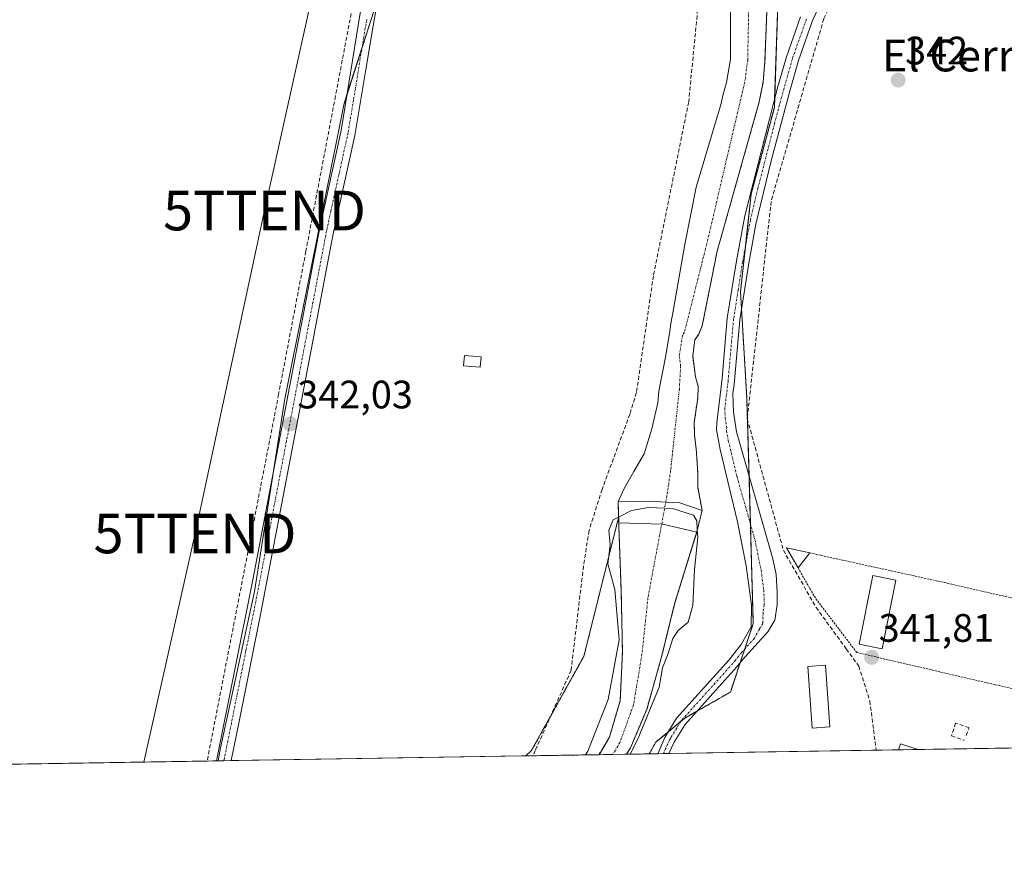
# Model space of a CAD drawing. Units: metres. Extents: x 611364 to 614842, y 4696935 to 4699304.
# Drawn here: x 612882 to 613131, y 4696935 to 4697147 of the extents above; entities that cross this region are included whole.
import ezdxf
from ezdxf.enums import TextEntityAlignment as Align

# ---------------------------------------------------------------- set-up
doc = ezdxf.new("R2010")
doc.units = ezdxf.units.M
doc.header["$MEASUREMENT"] = 0
for name, pattern in [('TRAZO_Y_PUNTO', [1, 0.5, -0.25, 0, -0.25]), ('TRAZOS', [0.75, 0.5, -0.25]), ('TRAZOSX2', [1.5, 1, -0.5])]:
    doc.linetypes.add(name, pattern=pattern)
doc.layers.get('0').update_dxf_attribs({"lineweight": 5})
for name, color, linetype, lineweight in [('Alambrada', 19, 'TRAZOS', 0), ('Arbolado forestal', 92, 'TRAZOS', 0), ('Arbolado forestal CxS', 92, 'Continuous', 0), ('Camino', 19, 'Continuous', 0), ('Camino Cxs', 19, 'Continuous', 0), ('Camino eje', 39, 'TRAZO_Y_PUNTO', 13), ('Carátula', 7, 'Continuous', 5), ('Comarca CxS', 133, 'Continuous', 0), ('Comunidad Autónoma CxS', 142, 'Continuous', 0), ('Corriente artificial lineal', 5, 'TRAZOSX2', 13), ('Corriente natural Cxs', 5, 'Continuous', 13), ('Corriente natural eje', 5, 'TRAZO_Y_PUNTO', 0), ('Corriente natural superficial', 5, 'Continuous', 13), ('Cultivos herbáceos CxS', 92, 'Continuous', 0), ('Curva de nivel normal', 36, 'Continuous', 0), ('Edificación', 1, 'Continuous', 13), ('Edificación Cxs', 1, 'Continuous', 13), ('Edificación ligera', 1, 'Continuous', 0), ('Edificación ligera Cxs', 1, 'Continuous', 0), ('Estanque', 2, 'Continuous', 0), ('Estanque Cxs', 2, 'Continuous', 0), ('Huerta', 92, 'Continuous', 0), ('Huerta CxS', 92, 'Continuous', 0), ('Municipio CxS', 142, 'Continuous', 0), ('Muro lineal', 1, 'TRAZOSX2', 13), ('Presa', 1, 'Continuous', 13), ('Presa Cxs', 1, 'Continuous', 13), ('Provincia CxS', 1, 'Continuous', 0), ('Punto de cota en terreno', 7, 'Continuous', 0), ('Rótulo de punto de cota en terreno', 19, 'Continuous', 0), ('Suelo desnudo', 252, 'Continuous', 0), ('Suelo desnudo CxS', 43, 'Continuous', 0), ('Tendido', 6, 'Continuous', 0), ('Texto cartográfico', 19, 'Continuous', 0), ('Torre de tendido puntual', 7, 'Continuous', 0)]:
    doc.layers.add(name, color=color, linetype=linetype, lineweight=lineweight)
doc.styles.add('Arial', font='txt', dxfattribs={"height": 0.2})

# ---------------------------------------------------------------- blocks, each defined once
blk = doc.blocks.new('*U167')
at = {"layer": 'Curva de nivel normal', "color": 36, "linetype": 'Continuous', "lineweight": 0}
blk.add_polyline3d([(613033.32, 4697021.25, 340), (613031.96, 4697020.58, 340), (613030.88, 4697017.92, 340), (613031.17, 4697014.28, 340), (613030.66, 4697009.45, 340), (613032.38, 4697003.01, 340), (613033.47, 4696990.26, 340), (613030.69, 4696975.2, 340), (613025.53, 4696962.16, 340), (613025, 4696961.25, 340)], dxfattribs=at)
blk = doc.blocks.new('5PATER')
at = {"layer": 'Carátula', "linetype": 'Continuous', "lineweight": 5}
h = blk.add_hatch(color=250, dxfattribs=at)
edge = h.paths.add_edge_path()
edge.add_ellipse((0, 0.01), major_axis=(-1.33, -1.34), ratio=0.999422, start_angle=0, end_angle=360)
blk = doc.blocks.new('5TTEND')
blk.add_text('5TTEND', height=10).set_placement((0, 0), align=Align.MIDDLE_CENTER)

msp = doc.modelspace()

# ---------------------------------------------------------------- linework, layer by layer
at = {"layer": 'Alambrada', "color": 19, "linetype": 'TRAZOS', "lineweight": 0}
msp.add_polyline3d([(613078.62, 4697008.42, 344.44), (613083.14, 4697000.64, 345.2), (613093.43, 4696987.09, 345.74), (613150.08, 4696973.94, 346.27), (613155.42, 4696995.64, 344.47), (613116.03, 4697004.64, 343.05), (613104.03, 4697007.28, 341.75), (613081.57, 4697012.22, 344.26)], dxfattribs=at)
at = {"layer": 'Arbolado forestal', "color": 92, "linetype": 'TRAZOS', "lineweight": 0}
for points in [[(613035.37, 4696961.42, 339.13), (613036.33, 4696963.03, 338.59), (613040.42, 4696972.71, 339.64), (613044.19, 4696986, 339.3), (613047.47, 4696999.33, 338.75), (613053.04, 4697017.49, 339.66), (613053.17, 4697017.91, 339.73), (613054.4, 4697022.93, 341.02), (613053.31, 4697028.79, 341.67), (613053.32, 4697032.45, 341.8), (613052.92, 4697038.52, 341.91), (613052.51, 4697041.8, 342.1), (613052.42, 4697045.08, 342.16), (613053.31, 4697051.28, 342.23), (613053.44, 4697054.19, 342.29), (613052.71, 4697056.65, 342.09), (613052.05, 4697061.98, 341.94), (613052.6, 4697065.96, 341.97), (613053.55, 4697067.43, 342.01), (613054.44, 4697069.48, 342.09), (613058.2, 4697088.31, 342.17), (613068.83, 4697126, 342.56), (613069.8, 4697131.02, 342.55), (613070.27, 4697136.24, 342.6), (613071.67, 4697172.53, 342.45)], [(613041.08, 4696961.51, 341.49), (613042.7, 4696964.46, 341.52), (613045.89, 4696967.1, 341.65), (613048.98, 4696969.65, 341.75), (613050.02, 4696970.51, 341.76), (613053.06, 4696972.25, 341.76), (613061.56, 4696977.11, 341.71), (613064.05, 4696984.58, 341.81), (613065.19, 4696988.01, 341.9), (613067.33, 4696994.43, 341.99), (613066.6, 4697019.53, 342.18), (613066.25, 4697031.7, 342.2), (613065.84, 4697045.99, 342.09), (613065.83, 4697046.27, 342.09), (613065.68, 4697051.34, 342.12), (613064.36, 4697073.82, 342.84), (613064.1, 4697078.16, 342.9), (613065.33, 4697089.45, 342.97), (613066.77, 4697102.73, 343.09), (613072.65, 4697124.62, 343.15), (613072.72, 4697126.64, 343.11), (613073.64, 4697153.4, 342.34)], [(613033.32, 4697021.15, 339.76), (613024.57, 4696986.13, 342.89), (613016.19, 4696971.05, 342.34), (613011.31, 4696962.26, 341.76), (613009.92, 4696961.01, 341.74)], [(613033.32, 4697021.15, 339.76), (613033.36, 4697019.84, 339.45), (613033.39, 4697018.81, 339.2), (613034.01, 4697002.46, 339.53), (613034.3, 4696987.28, 339.57), (613033.75, 4696974.95, 338.84), (613031.02, 4696965.72, 338.49), (613028.39, 4696961.31, 339.05)], [(613041.08, 4696961.51, 341.49), (613035.37, 4696961.42, 339.13)], [(613028.39, 4696961.31, 339.05), (613011.72, 4696961.04, 341.83), (613009.92, 4696961.01, 341.74)]]:
    msp.add_polyline3d(points, dxfattribs=at)
at = {"layer": 'Arbolado forestal CxS', "color": 92, "linetype": 'Continuous', "lineweight": 0}
msp.add_polyline3d([(613073.64, 4697153.4, 342.34), (613072.65, 4697124.62, 343.15), (613066.77, 4697102.73, 343.09), (613064.1, 4697078.16, 342.9), (613065.68, 4697051.34, 342.12), (613067.33, 4696994.43, 341.99), (613061.56, 4696977.11, 341.71), (613050.02, 4696970.51, 341.76), (613042.7, 4696964.46, 341.52), (613041.08, 4696961.51, 341.49), (613041.08, 4696961.51, 341.49), (613035.37, 4696961.42, 339.13), (613036.33, 4696963.03, 338.59), (613040.42, 4696972.71, 339.64), (613044.19, 4696986, 339.3), (613047.47, 4696999.33, 338.75), (613053.17, 4697017.91, 339.73), (613054.4, 4697022.93, 341.02), (613053.31, 4697028.79, 341.67), (613053.32, 4697032.45, 341.8), (613052.92, 4697038.52, 341.91), (613052.51, 4697041.8, 342.1), (613052.42, 4697045.08, 342.16), (613053.31, 4697051.28, 342.23), (613053.44, 4697054.19, 342.29), (613052.71, 4697056.65, 342.09), (613052.05, 4697061.98, 341.94), (613052.6, 4697065.96, 341.97), (613053.55, 4697067.43, 342.01), (613054.44, 4697069.48, 342.09), (613058.2, 4697088.31, 342.17), (613068.83, 4697126, 342.56), (613069.8, 4697131.02, 342.55), (613070.27, 4697136.24, 342.6), (613071.67, 4697172.53, 342.45)], dxfattribs=at)
msp.add_polyline3d([(613028.39, 4696961.31, 339.05), (613009.92, 4696961.01, 341.74), (613011.31, 4696962.26, 341.76), (613024.57, 4696986.12, 342.89), (613033.32, 4697021.15, 339.76), (613033.39, 4697018.81, 339.2), (613034.01, 4697002.46, 339.53), (613034.3, 4696987.28, 339.57), (613033.75, 4696974.95, 338.84), (613031.02, 4696965.72, 338.49), (613028.39, 4696961.31, 339.05)], close=True, dxfattribs=at)
at = {"layer": 'Camino', "color": 19, "linetype": 'Continuous', "lineweight": 0}
for points in [[(612931.86, 4696959.75, 341.53), (612941, 4697005.44, 341.79), (612957.85, 4697093.85, 342.25), (612963.32, 4697118.82, 342.35), (612968.13, 4697148.43, 342.59), (612969.81, 4697156.61, 342.53), (612973.62, 4697171.12, 342.59), (612976.87, 4697181.24, 342.88), (612989.19, 4697211.9, 342.93), (613004.39, 4697248.89, 343.06), (613015.47, 4697275.08, 343.3), (613053.97, 4697368.99, 343.43), (613063.84, 4697393.91, 343.64), (613077.06, 4697428.83, 343.74), (613085.67, 4697452.3, 344.25), (613091.78, 4697470.34, 344.32), (613097.32, 4697489.56, 343.99), (613106.8, 4697525.76, 344.1), (613110.92, 4697537.66, 344.35), (613115.65, 4697550.53, 344.46), (613117.59, 4697555.13, 344.43), (613121.3, 4697562.45, 344.52), (613132.12, 4697581.01, 344.55)], [(613062.27, 4697380.14, 343.65), (613050.94, 4697351.84, 343.43), (613045.72, 4697339.26, 343.51), (613031.39, 4697304.68, 343.34), (613021.43, 4697280.08, 343.27), (613018.84, 4697273.69, 343.26), (613017.45, 4697270.42, 343.23), (613010.84, 4697254.84, 343.2), (613009.68, 4697252.11, 343.24), (613007.44, 4697246.64, 343.22), (612997.17, 4697221.52, 343.07), (612982.06, 4697184.57, 342.71), (612979.64, 4697178.2, 342.73), (612977.13, 4697170.13, 342.77), (612972.66, 4697152.59, 342.66), (612971.42, 4697145.2, 342.5), (612969.56, 4697134.15, 342.47), (612966.78, 4697117.54, 342.28), (612961.42, 4697093.12, 342.21), (612959.91, 4697085.22, 342.2), (612956.18, 4697065.67, 342.06), (612943.08, 4696997.11, 341.7), (612937.56, 4696969.68, 341.48), (612935.57, 4696959.81, 341.34)], [(613088.27, 4697159.74, 343.24), (613082.19, 4697146.28, 343.21), (613078.72, 4697136.42, 342.98), (613076.61, 4697129.06, 343.2), (613071.81, 4697111.17, 343.24), (613067.99, 4697095.18, 342.79), (613066.19, 4697085.35, 342.94), (613063.92, 4697071.05, 342.83), (613062.47, 4697054.73, 342.74), (613062.2, 4697052.45, 342.74), (613062.31, 4697047.71, 342.61), (613063.1, 4697042.78, 342.4), (613072.22, 4697010.71, 342.15), (613073.07, 4697006.78, 342.11), (613073.34, 4697002.31, 342.1), (613073.33, 4696999.09, 342.11), (613072.73, 4696995.26, 342.1), (613070.98, 4696992.33, 342.1), (613064.48, 4696985.12, 341.83), (613063.16, 4696983.47, 341.78), (613057.11, 4696976.75, 341.77), (613050.1, 4696968.96, 341.75), (613048.03, 4696965.54, 341.74), (613047.37, 4696964.46, 341.75), (613046.05, 4696961.59, 341.74)], [(613043.24, 4696961.55, 341.7), (613045.02, 4696965.66, 341.6), (613047.98, 4696970.54, 341.74), (613061.15, 4696985.17, 341.8), (613064.26, 4696989.07, 341.92), (613066.76, 4696993.58, 341.96), (613066.85, 4696999.07, 342.04), (613065.55, 4697008.99, 342.08), (613063.34, 4697020.07, 342.14), (613058.96, 4697038.32, 342.48), (613058.08, 4697043.28, 342.76), (613058.12, 4697045.04, 342.75), (613059.44, 4697056.2, 342.86), (613060.77, 4697071.44, 342.93), (613063.07, 4697085.89, 342.96), (613065.2, 4697097.27, 343.01), (613073.55, 4697129.89, 343.04), (613075.7, 4697137.38, 343.19), (613079.24, 4697147.44, 343.3)], [(613046.05, 4696961.59, 341.74), (613043.24, 4696961.55, 341.7)], [(612935.57, 4696959.81, 341.34), (612931.86, 4696959.75, 341.53)]]:
    msp.add_polyline3d(points, dxfattribs=at)
at = {"layer": 'Camino Cxs', "color": 19, "linetype": 'Continuous', "lineweight": 0}
for points in [[(613088.27, 4697159.74, 343.24), (613082.19, 4697146.28, 343.21), (613078.72, 4697136.42, 342.98), (613076.61, 4697129.06, 343.2), (613071.81, 4697111.17, 343.24), (613067.99, 4697095.18, 342.79), (613066.19, 4697085.35, 342.94), (613063.92, 4697071.05, 342.83), (613062.47, 4697054.73, 342.74), (613062.2, 4697052.45, 342.74), (613062.31, 4697047.71, 342.61), (613063.1, 4697042.78, 342.4), (613072.22, 4697010.71, 342.15), (613073.07, 4697006.78, 342.11), (613073.34, 4697002.31, 342.1), (613073.33, 4696999.09, 342.11), (613072.73, 4696995.26, 342.1), (613070.98, 4696992.33, 342.1), (613064.48, 4696985.12, 341.83), (613063.16, 4696983.47, 341.78), (613057.11, 4696976.75, 341.77), (613050.1, 4696968.96, 341.75), (613048.03, 4696965.54, 341.74), (613047.37, 4696964.46, 341.75), (613046.05, 4696961.59, 341.74), (613043.24, 4696961.55, 341.7), (613045.02, 4696965.66, 341.6), (613047.98, 4696970.54, 341.74), (613061.15, 4696985.17, 341.8), (613064.26, 4696989.07, 341.92), (613066.76, 4696993.58, 341.96), (613066.85, 4696999.07, 342.04), (613065.55, 4697008.99, 342.08), (613063.34, 4697020.07, 342.14), (613058.96, 4697038.32, 342.48), (613058.08, 4697043.28, 342.76), (613058.12, 4697045.04, 342.75), (613059.44, 4697056.2, 342.86), (613060.77, 4697071.44, 342.93), (613063.07, 4697085.89, 342.96), (613065.2, 4697097.27, 343.01), (613073.55, 4697129.89, 343.04), (613075.7, 4697137.38, 343.19), (613079.24, 4697147.44, 343.3)], [(612972.66, 4697152.59, 342.66), (612971.42, 4697145.2, 342.5), (612969.56, 4697134.15, 342.47), (612966.78, 4697117.54, 342.28), (612961.42, 4697093.12, 342.21), (612959.91, 4697085.22, 342.2), (612956.18, 4697065.67, 342.06), (612943.08, 4696997.11, 341.7), (612937.56, 4696969.68, 341.48), (612935.57, 4696959.81, 341.34), (612931.86, 4696959.75, 341.53), (612941, 4697005.44, 341.79), (612957.85, 4697093.85, 342.25), (612963.32, 4697118.82, 342.35), (612968.13, 4697148.43, 342.59)]]:
    msp.add_polyline3d(points, dxfattribs=at)
at = {"layer": 'Camino eje', "color": 39, "linetype": 'TRAZO_Y_PUNTO', "lineweight": 13}
for points in [[(612969.78, 4697146.82, 342.55), (612968.85, 4697141.29, 342.47), (612966.44, 4697126.49, 342.48), (612965.05, 4697118.18, 342.31), (612963.45, 4697110.87, 342.36), (612960.71, 4697098.39, 342.26), (612959.64, 4697093.49, 342.23), (612957.02, 4697079.76, 342.21), (612952.8, 4697057.66, 342.08), (612949.53, 4697040.52, 341.9), (612945.32, 4697018.42, 341.8), (612941.99, 4697001.04, 341.79), (612939.28, 4696987.56, 341.59), (612934.71, 4696964.71, 341.45), (612933.72, 4696959.78, 341.43)], [(613080.72, 4697146.86, 343.32), (613077.21, 4697136.9, 343.19), (613075.08, 4697129.48, 343.15), (613072.68, 4697120.53, 343.15), (613068.51, 4697104.22, 342.85), (613066.6, 4697096.23, 343.13), (613065.53, 4697090.54, 343.01), (613064.63, 4697085.62, 342.96), (613063.5, 4697078.47, 342.94), (613062.35, 4697071.25, 342.96), (613061.68, 4697063.63, 342.93), (613060.96, 4697055.47, 342.9), (613060.16, 4697048.75, 342.74), (613060.22, 4697046.38, 342.7), (613060.61, 4697043.91, 342.64), (613060.59, 4697043.03, 342.61), (613061.03, 4697040.55, 342.49), (613063.22, 4697031.43, 342.26), (613067.78, 4697015.39, 342.17), (613068.89, 4697009.85, 342.11), (613069.31, 4697007.89, 342.09), (613069.96, 4697002.93, 342.09), (613070.1, 4697000.69, 342.08), (613070.09, 4696999.08, 342.08), (613069.79, 4696997.17, 342.07), (613069.75, 4696994.42, 342.05), (613068.87, 4696992.96, 342.03), (613067.62, 4696990.7, 341.99), (613064.37, 4696987.1, 341.87), (613062.82, 4696985.15, 341.82), (613062.16, 4696984.32, 341.8), (613049.04, 4696969.75, 341.75), (613048.01, 4696968.04, 341.74), (613046.53, 4696965.6, 341.74), (613046.2, 4696965.06, 341.72), (613044.65, 4696961.57, 341.72)]]:
    msp.add_polyline3d(points, dxfattribs=at)
at = {"layer": 'Comarca CxS', "color": 133, "linetype": 'Continuous', "lineweight": 0}
msp.add_polyline3d([(614842.36, 4696990.68, 353.1), (611414.16, 4696935.17, 355.24), (611377.29, 4699248.36, 368.81), (614804.34, 4699303.87, 366.32), (614842.36, 4696990.68, 353.1)], close=True, dxfattribs=at)
msp.add_polyline3d([(614842.36, 4696990.68, 353.1), (611414.16, 4696935.17, 355.24), (611377.29, 4699248.36, 368.81), (614804.34, 4699303.87, 366.32), (614842.36, 4696990.68, 353.1)], close=True, dxfattribs=at)
at = {"layer": 'Comunidad Autónoma CxS', "color": 142, "linetype": 'Continuous', "lineweight": 0}
msp.add_polyline3d([(614842.36, 4696990.68, 353.1), (611414.16, 4696935.17, 355.24), (611377.29, 4699248.36, 368.81), (614804.34, 4699303.87, 366.32), (614842.36, 4696990.68, 353.1)], close=True, dxfattribs=at)
msp.add_polyline3d([(614842.36, 4696990.68, 353.1), (611414.16, 4696935.17, 355.24), (611377.29, 4699248.36, 368.81), (614804.34, 4699303.87, 366.32), (614842.36, 4696990.68, 353.1)], close=True, dxfattribs=at)
at = {"layer": 'Corriente artificial lineal', "color": 5, "linetype": 'TRAZOSX2', "lineweight": 13}
for points in [[(613136.95, 4697599.93, 344.54), (613132.82, 4697587.7, 344.24), (613126.15, 4697575.16, 344.3), (613120.44, 4697565.16, 344.21), (613114.88, 4697554.21, 344.25), (613105.83, 4697529.28, 343.9), (613099.96, 4697510.23, 344.03), (613089.8, 4697474.52, 343.89), (613082.18, 4697451.66, 343.81), (613075.19, 4697428.32, 343.53), (613068.79, 4697412.54, 343.5), (613046.45, 4697358.31, 343.41), (613032.92, 4697325.27, 342.87), (613029.02, 4697315.72, 342.94), (612989.92, 4697220.87, 342.91), (612972.83, 4697177.67, 342.47), (612970.14, 4697168.75, 342.43), (612966.12, 4697149.76, 342.44), (612961.88, 4697127.5, 342.17), (612954.41, 4697088.31, 341.95), (612947.54, 4697052.24, 342.03), (612929.5, 4696959.71, 341.47)], [(613139.33, 4697292.92, 343.45), (613110.58, 4697249.1, 343.09), (613105.48, 4697243.49, 342.9), (613091.98, 4697230.15, 343.06), (613073.3, 4697211.68, 343.42), (613062.56, 4697195.94, 343.22), (613059.85, 4697190.31, 343.38), (613058.78, 4697188.1, 343.33), (613056.29, 4697179.99, 343.28), (613054.89, 4697165.69, 343.34), (613052.42, 4697140.33, 343.2), (613051.02, 4697126, 343.13), (613042.12, 4697082.14, 342.77), (613037.85, 4697052.66, 342.65), (613036.19, 4697047.25, 342.8), (613029.15, 4697028.23, 342.05), (613025.88, 4697017.85, 342.23), (613024.48, 4697008.9, 341.95), (613021.35, 4696982.6, 342.44), (613012.32, 4696962.38, 341.91), (613011.72, 4696961.04, 341.83)], [(613136.12, 4697215.22, 342.92), (613125.29, 4697206.91, 342.87), (613110.19, 4697187.36, 343.2), (613093.41, 4697164.12, 343.06), (613085.11, 4697146.96, 342.72), (613071.83, 4697100.9, 342.06), (613065.81, 4697046.09, 342.1), (613074.92, 4697012.89, 342.09), (613083.17, 4696998.46, 342.03), (613090.79, 4696988, 341.82), (613093.95, 4696983.68, 341.83), (613096.74, 4696974.89, 341.88), (613097.68, 4696967.58, 341.82), (613098.33, 4696962.44, 341.78)]]:
    msp.add_polyline3d(points, dxfattribs=at)
at = {"layer": 'Corriente natural Cxs', "color": 5, "linetype": 'Continuous', "lineweight": 13}
msp.add_polyline3d([(613071.67, 4697172.53, 342.45), (613070.27, 4697136.24, 342.6), (613069.8, 4697131.02, 342.55), (613068.83, 4697126, 342.56), (613058.2, 4697088.31, 342.17), (613054.44, 4697069.48, 342.09), (613053.55, 4697067.43, 342.01), (613052.6, 4697065.96, 341.97), (613052.05, 4697061.98, 341.94), (613052.71, 4697056.65, 342.09), (613053.44, 4697054.19, 342.29), (613053.31, 4697051.28, 342.23), (613052.42, 4697045.08, 342.16), (613052.51, 4697041.8, 342.1), (613052.92, 4697038.52, 341.91), (613053.32, 4697032.45, 341.8), (613053.31, 4697028.79, 341.67), (613054.4, 4697022.93, 341.02), (613053.17, 4697017.91, 339.73), (613047.47, 4696999.33, 338.75), (613044.19, 4696986, 339.3), (613040.42, 4696972.71, 339.64), (613036.33, 4696963.03, 338.59), (613035.37, 4696961.42, 339.13), (613028.39, 4696961.31, 339.05), (613031.02, 4696965.72, 338.49), (613033.75, 4696974.95, 338.84), (613034.3, 4696987.28, 339.57), (613034.01, 4697002.46, 339.53), (613033.39, 4697018.81, 339.2), (613033.21, 4697025.1, 340.81), (613034.73, 4697028.46, 341.59), (613037.2, 4697032.79, 341.38), (613039.79, 4697037.24, 341.92), (613041.7, 4697043.56, 342.59), (613043.24, 4697050.09, 342.97), (613043.5, 4697052.99, 342.73), (613045.25, 4697062, 341.79), (613046.3, 4697068.16, 341.63), (613046.62, 4697070.63, 341.63), (613046.92, 4697072.31, 341.66), (613050.06, 4697090.04, 342.44), (613052.92, 4697104.48, 341.84), (613059.24, 4697125.61, 341.98), (613059.62, 4697127.61, 342), (613060.55, 4697130.9, 342.13), (613061.55, 4697136.78, 342.78), (613061.62, 4697172.03, 342.33)], dxfattribs=at)
at = {"layer": 'Corriente natural eje', "color": 5, "linetype": 'TRAZO_Y_PUNTO', "lineweight": 0}
msp.add_polyline3d([(613142.57, 4697252.57, 341.53), (613108.03, 4697230.14, 341.62), (613095.76, 4697219.16, 342.06), (613087.48, 4697211.25, 342.13), (613081.01, 4697203.86, 342.22), (613075.67, 4697196.13, 342.13), (613069.6, 4697183.59, 341.98), (613067.66, 4697177.41, 341.88), (613066.64, 4697172.28, 341.99), (613065.91, 4697136.51, 342.34), (613065.17, 4697130.96, 342.01), (613055.3, 4697089.01, 341.95), (613049.92, 4697067.79, 341.79), (613049.45, 4697067.06, 341.77), (613048.65, 4697061.99, 341.77), (613048.98, 4697059.33, 341.83), (613048.67, 4697053.57, 341.96), (613046.47, 4697033.02, 341.37), (613045.31, 4697025.39, 340.22), (613040.74, 4697000.89, 338.36), (613039.24, 4696986.64, 338.43), (613037.08, 4696973.83, 338.14), (613033.67, 4696964.38, 338.19), (613031.88, 4696961.36, 338.36)], dxfattribs=at)
at = {"layer": 'Corriente natural superficial', "color": 5, "linetype": 'Continuous', "lineweight": 13}
for points in [[(613033.21, 4697025.1, 340.81), (613034.73, 4697028.46, 341.59), (613037.2, 4697032.79, 341.38), (613039.79, 4697037.24, 341.92), (613041.7, 4697043.56, 342.59), (613043.24, 4697050.09, 342.97), (613043.5, 4697052.99, 342.73), (613045.25, 4697062, 341.79), (613046.3, 4697068.16, 341.63), (613046.62, 4697070.63, 341.63), (613046.92, 4697072.31, 341.66), (613050.06, 4697090.04, 342.44), (613052.92, 4697104.48, 341.84), (613059.24, 4697125.61, 341.98), (613059.62, 4697127.61, 342), (613060.55, 4697130.9, 342.13), (613061.55, 4697136.78, 342.78), (613061.62, 4697172.03, 342.33)], [(613071.67, 4697172.53, 342.45), (613070.27, 4697136.24, 342.6), (613069.8, 4697131.02, 342.55), (613068.83, 4697126, 342.56), (613058.2, 4697088.31, 342.17), (613054.44, 4697069.48, 342.09), (613053.55, 4697067.43, 342.01), (613052.6, 4697065.96, 341.97), (613052.05, 4697061.98, 341.94), (613052.71, 4697056.65, 342.09), (613053.44, 4697054.19, 342.29), (613053.31, 4697051.28, 342.23), (613052.42, 4697045.08, 342.16), (613052.51, 4697041.8, 342.1), (613052.92, 4697038.52, 341.91), (613053.32, 4697032.45, 341.8), (613053.31, 4697028.79, 341.67), (613054.4, 4697022.93, 341.02)], [(613033.36, 4697019.84, 339.45), (613033.21, 4697025.1, 340.81)], [(613054.4, 4697022.93, 341.02), (613053.17, 4697017.91, 339.73)], [(613028.39, 4696961.31, 339.05), (613031.02, 4696965.72, 338.49), (613033.75, 4696974.95, 338.84), (613034.3, 4696987.28, 339.57), (613034.01, 4697002.46, 339.53), (613033.39, 4697018.81, 339.2), (613033.36, 4697019.84, 339.45)], [(613053.04, 4697017.49, 339.66), (613047.47, 4696999.33, 338.75), (613044.19, 4696986, 339.3), (613040.42, 4696972.71, 339.64), (613036.33, 4696963.03, 338.59), (613035.37, 4696961.42, 339.13)], [(613053.17, 4697017.91, 339.73), (613053.04, 4697017.49, 339.66)], [(613035.37, 4696961.42, 339.13), (613028.39, 4696961.31, 339.05)]]:
    msp.add_polyline3d(points, dxfattribs=at)
at = {"layer": 'Cultivos herbáceos CxS', "color": 92, "linetype": 'Continuous', "lineweight": 0}
for points in [[(613065.16, 4697592.65, 343.2), (613057.05, 4697562.97, 342.95), (613055.27, 4697548.73, 342.96), (613069.49, 4697545.77, 343.17), (613070.09, 4697525.01, 343.11), (613089.65, 4697518.48, 343.4), (613107.44, 4697514.33, 344.42), (613091.13, 4697457.69, 344.11), (613074.05, 4697413.8, 343.83), (613065.05, 4697390.67, 343.7), (613037.77, 4697318.31, 343.3), (613016.85, 4697267.28, 343.16), (613001.9, 4697230.83, 343.06), (612986.13, 4697204.85, 343.02), (612979.5, 4697182.31, 342.74), (612972.87, 4697153.15, 342.65), (612963.96, 4697125.25, 342.34), (612949.13, 4697051.11, 342.05), (612941.43, 4697002.48, 341.8), (612932.77, 4696962.66, 341.5), (612932.27, 4696959.75, 341.51), (612603.56, 4696954.43, 340.04)], [(612932.27, 4696959.75, 341.51), (612932.77, 4696962.66, 341.5), (612941.43, 4697002.48, 341.8), (612946.32, 4697033.33, 341.97), (612949.13, 4697051.11, 342.05), (612963.96, 4697125.25, 342.34), (612964.79, 4697127.85, 342.38), (612968.6, 4697139.78, 342.51), (612972.62, 4697152.38, 342.65), (612972.87, 4697153.15, 342.65), (612973.43, 4697155.63, 342.68), (612979.5, 4697182.31, 342.74), (612980.21, 4697184.73, 342.74), (612985.5, 4697202.73, 342.99), (612986.13, 4697204.85, 343.02), (612986.8, 4697205.96, 343.03), (612992.87, 4697215.95, 343.08), (612999.06, 4697226.14, 343.11), (613001.9, 4697230.83, 343.06), (613016.85, 4697267.28, 343.16), (613037.77, 4697318.31, 343.3), (613045.17, 4697337.93, 343.51), (613065.05, 4697390.67, 343.7)], [(612932.27, 4696959.75, 341.51), (612931.86, 4696959.75, 341.53), (612929.5, 4696959.71, 341.47), (612798.92, 4696957.59, 339.97), (612792.47, 4696957.49, 340.45), (612790.71, 4696957.46, 340.58), (612788.96, 4696957.43, 340.44), (612611.79, 4696954.56, 339.85), (612603.56, 4696954.43, 340.04)]]:
    msp.add_polyline3d(points, dxfattribs=at)
at = {"layer": 'Curva de nivel normal', "color": 36, "linetype": 'Continuous', "lineweight": 0}
for points in [[(613053.19, 4697018.11, 340), (613053.04, 4697020.27, 340), (613052.24, 4697021.71, 340), (613046.98, 4697023.45, 340), (613040.9, 4697023.64, 340), (613036.61, 4697022.88, 340), (613033.32, 4697021.25, 340)], [(613036.25, 4696961.44, 340), (613038.08, 4696965.09, 340), (613043.58, 4696978.37, 340), (613044.44, 4696983.24, 340), (613045.85, 4696986.82, 340), (613047.06, 4696990.66, 340), (613048.41, 4696992.65, 340), (613050.89, 4696994.72, 340), (613052.1, 4696998.98, 340), (613052.53, 4697008.06, 340), (613053.33, 4697016.2, 340), (613053.19, 4697018.11, 340)]]:
    msp.add_polyline3d(points, dxfattribs=at)
at = {"layer": 'Edificación', "color": 1, "linetype": 'Continuous', "lineweight": 13}
for points in [[(613078.62, 4697008.42, 344.44), (613075.67, 4697013.52, 346.67), (613076.85, 4697013.26, 345.6), (613081.57, 4697012.22, 344.26)], [(613081.57, 4697012.22, 344.26), (613078.62, 4697008.42, 344.44)]]:
    msp.add_polyline3d(points, dxfattribs=at)
at = {"layer": 'Edificación Cxs', "color": 1, "linetype": 'Continuous', "lineweight": 13}
msp.add_polyline3d([(613081.57, 4697012.22, 344.26), (613078.62, 4697008.42, 344.44), (613075.67, 4697013.52, 346.67), (613076.85, 4697013.26, 345.6), (613081.57, 4697012.22, 344.26)], close=True, dxfattribs=at)
at = {"layer": 'Edificación ligera', "color": 1, "linetype": 'Continuous', "lineweight": 0}
for points in [[(612998.62, 4697061.68, 343.8), (612998.43, 4697059.1, 342.26), (612994.23, 4697059.42, 343.76), (612994.42, 4697061.99, 344.98), (612998.62, 4697061.68, 343.8)], [(613103.32, 4697005.37, 342.88), (613099.82, 4696987.99, 342.82), (613094.03, 4696989.17, 343.29), (613097.54, 4697006.54, 342.95), (613103.32, 4697005.37, 342.88)], [(613086.62, 4696968.3, 343.8), (613082.22, 4696967.99, 341.81), (613081.12, 4696983.58, 341.79), (613085.52, 4696983.89, 342.41), (613086.62, 4696968.3, 343.8)]]:
    msp.add_polyline3d(points, dxfattribs=at)
at = {"layer": 'Edificación ligera Cxs', "color": 1, "linetype": 'Continuous', "lineweight": 0}
for points in [[(612998.62, 4697061.68, 343.8), (612998.43, 4697059.1, 342.26), (612994.23, 4697059.42, 343.76), (612994.42, 4697061.99, 344.98), (612998.62, 4697061.68, 343.8)], [(613103.32, 4697005.37, 342.88), (613099.82, 4696987.99, 342.82), (613094.03, 4696989.17, 343.29), (613097.54, 4697006.54, 342.95), (613103.32, 4697005.37, 342.88)], [(613086.62, 4696968.3, 343.8), (613082.22, 4696967.99, 341.81), (613081.12, 4696983.58, 341.79), (613085.52, 4696983.89, 342.41), (613086.62, 4696968.3, 343.8)]]:
    msp.add_polyline3d(points, close=True, dxfattribs=at)
at = {"layer": 'Estanque', "color": 2, "linetype": 'Continuous', "lineweight": 0}
for points in [[(613104, 4696962.53, 341.67), (613104.52, 4696964.09, 341.64), (613108.9, 4696962.64, 341.61), (613108.89, 4696962.61, 341.61)], [(613108.89, 4696962.61, 341.61), (613104, 4696962.53, 341.67)]]:
    msp.add_polyline3d(points, dxfattribs=at)
at = {"layer": 'Estanque Cxs', "color": 2, "linetype": 'Continuous', "lineweight": 0}
msp.add_polyline3d([(613108.89, 4696962.61, 341.61), (613104, 4696962.53, 341.67), (613104.52, 4696964.09, 341.64), (613108.9, 4696962.64, 341.61), (613108.89, 4696962.61, 341.61)], close=True, dxfattribs=at)
at = {"layer": 'Huerta', "color": 92, "linetype": 'Continuous', "lineweight": 0}
for points in [[(612932.27, 4696959.75, 341.51), (612932.77, 4696962.66, 341.5), (612941.43, 4697002.48, 341.8), (612946.32, 4697033.33, 341.97), (612949.13, 4697051.11, 342.05), (612963.96, 4697125.25, 342.34), (612964.79, 4697127.85, 342.38), (612968.6, 4697139.78, 342.51), (612972.62, 4697152.38, 342.65), (612972.87, 4697153.15, 342.65), (612973.43, 4697155.63, 342.68), (612979.5, 4697182.31, 342.74), (612980.21, 4697184.73, 342.74), (612985.5, 4697202.73, 342.99), (612986.13, 4697204.85, 343.02), (612986.8, 4697205.96, 343.03), (612992.87, 4697215.95, 343.08), (612999.06, 4697226.14, 343.11), (613001.9, 4697230.83, 343.06), (613016.85, 4697267.28, 343.16), (613037.77, 4697318.31, 343.3), (613045.17, 4697337.93, 343.51), (613065.05, 4697390.67, 343.7)], [(613061.62, 4697172.03, 342.33), (613061.55, 4697136.78, 342.78), (613060.55, 4697130.9, 342.13), (613059.62, 4697127.61, 342), (613059.24, 4697125.61, 341.98), (613052.92, 4697104.48, 341.84), (613050.06, 4697090.04, 342.44), (613046.92, 4697072.31, 341.66), (613046.62, 4697070.63, 341.63), (613046.3, 4697068.16, 341.63), (613045.25, 4697062, 341.79), (613043.5, 4697052.99, 342.73), (613043.24, 4697050.09, 342.97), (613041.7, 4697043.56, 342.59), (613039.79, 4697037.24, 341.92), (613037.2, 4697032.79, 341.38), (613035.48, 4697029.78, 341.51), (613034.73, 4697028.46, 341.59), (613033.21, 4697025.1, 340.81), (613033.32, 4697021.15, 339.76)], [(613041.08, 4696961.51, 341.49), (613042.7, 4696964.46, 341.52), (613045.89, 4696967.1, 341.65), (613048.98, 4696969.65, 341.75), (613050.02, 4696970.51, 341.76), (613053.06, 4696972.25, 341.76), (613061.56, 4696977.11, 341.71), (613064.05, 4696984.58, 341.81), (613065.19, 4696988.01, 341.9), (613067.33, 4696994.43, 341.99), (613066.6, 4697019.53, 342.18), (613066.25, 4697031.7, 342.2), (613065.84, 4697045.99, 342.09), (613065.83, 4697046.27, 342.09), (613065.68, 4697051.34, 342.12), (613064.36, 4697073.82, 342.84), (613064.1, 4697078.16, 342.9), (613065.33, 4697089.45, 342.97), (613066.77, 4697102.73, 343.09), (613072.65, 4697124.62, 343.15), (613072.72, 4697126.64, 343.11), (613073.64, 4697153.4, 342.34)], [(613033.32, 4697021.15, 339.76), (613024.57, 4696986.13, 342.89), (613016.19, 4696971.05, 342.34), (613011.31, 4696962.26, 341.76), (613009.92, 4696961.01, 341.74)], [(613148.01, 4696963.25, 341.68), (613108.89, 4696962.61, 341.61), (613104, 4696962.53, 341.67), (613098.33, 4696962.44, 341.78), (613046.05, 4696961.59, 341.74), (613044.65, 4696961.57, 341.72), (613043.24, 4696961.55, 341.7), (613041.08, 4696961.51, 341.49)], [(613009.92, 4696961.01, 341.74), (612935.57, 4696959.81, 341.34), (612933.72, 4696959.78, 341.43), (612932.27, 4696959.75, 341.51)]]:
    msp.add_polyline3d(points, dxfattribs=at)
at = {"layer": 'Huerta CxS', "color": 92, "linetype": 'Continuous', "lineweight": 0}
for points in [[(613148.01, 4696963.24, 341.68), (613041.08, 4696961.51, 341.49), (613042.7, 4696964.46, 341.52), (613050.02, 4696970.51, 341.76), (613061.56, 4696977.11, 341.71), (613067.33, 4696994.43, 341.99), (613065.68, 4697051.34, 342.12), (613064.1, 4697078.16, 342.9), (613066.77, 4697102.73, 343.09), (613072.65, 4697124.62, 343.15), (613073.64, 4697153.4, 342.34), (613094.22, 4697192.43, 343.42), (613123.2, 4697228.9, 344.86), (613145.31, 4697249.98, 341.77)], [(613061.62, 4697172.03, 342.33), (613061.55, 4697136.78, 342.78), (613060.55, 4697130.9, 342.13), (613059.62, 4697127.61, 342), (613059.24, 4697125.61, 341.98), (613052.92, 4697104.48, 341.84), (613050.06, 4697090.04, 342.44), (613046.92, 4697072.31, 341.66), (613046.62, 4697070.63, 341.63), (613046.3, 4697068.16, 341.63), (613045.25, 4697062, 341.79), (613043.5, 4697052.99, 342.73), (613043.24, 4697050.09, 342.97), (613041.7, 4697043.56, 342.59), (613039.79, 4697037.24, 341.92), (613037.2, 4697032.79, 341.38), (613035.48, 4697029.78, 341.51), (613034.73, 4697028.46, 341.59), (613033.21, 4697025.1, 340.81), (613033.32, 4697021.15, 339.76), (613024.57, 4696986.12, 342.89), (613011.31, 4696962.26, 341.76), (613009.92, 4696961.01, 341.74), (612932.27, 4696959.75, 341.51), (612932.77, 4696962.66, 341.5), (612941.43, 4697002.48, 341.8), (612949.13, 4697051.11, 342.05), (612963.96, 4697125.25, 342.34), (612972.87, 4697153.15, 342.65)]]:
    msp.add_polyline3d(points, dxfattribs=at)
at = {"layer": 'Municipio CxS', "color": 142, "linetype": 'Continuous', "lineweight": 0}
msp.add_polyline3d([(614804.34, 4699303.87, 366.32), (614842.36, 4696990.68, 353.1), (611414.16, 4696935.17, 355.24)], dxfattribs=at)
msp.add_polyline3d([(614804.34, 4699303.87, 366.32), (614842.36, 4696990.68, 353.1), (611414.16, 4696935.17, 355.24)], dxfattribs=at)
at = {"layer": 'Muro lineal', "color": 1, "linetype": 'TRAZOSX2', "lineweight": 13}
msp.add_polyline3d([(613121.07, 4696966.14, 343.36), (613121.8, 4696968.09, 343.62), (613118.39, 4696969.28, 342.26), (613117.35, 4696966.05, 341.79), (613120.6, 4696964.96, 342.43)], dxfattribs=at)
at = {"layer": 'Presa', "color": 1, "linetype": 'Continuous', "lineweight": 13}
msp.add_polyline3d([(613053.17, 4697017.91, 340.02), (613053.04, 4697017.49, 340.2), (613044.5, 4697019.5, 338.57), (613044.21, 4697019.51, 338.55), (613033.36, 4697019.84, 339.74), (613033.21, 4697025.1, 341.54), (613041.14, 4697025.26, 340.98), (613045.25, 4697025.06, 340.71), (613048.8, 4697024.89, 340.74), (613054.4, 4697022.93, 341.36), (613053.17, 4697017.91, 340.02)], dxfattribs=at)
at = {"layer": 'Presa Cxs', "color": 1, "linetype": 'Continuous', "lineweight": 13}
msp.add_polyline3d([(613053.17, 4697017.91, 340.02), (613053.04, 4697017.49, 340.2), (613044.5, 4697019.5, 338.57), (613044.21, 4697019.51, 338.55), (613033.36, 4697019.84, 339.74), (613033.21, 4697025.1, 341.54), (613041.14, 4697025.26, 340.98), (613045.25, 4697025.06, 340.71), (613048.8, 4697024.89, 340.74), (613054.4, 4697022.93, 341.36), (613053.17, 4697017.91, 340.02)], close=True, dxfattribs=at)
at = {"layer": 'Provincia CxS', "color": 1, "linetype": 'Continuous', "lineweight": 0}
msp.add_polyline3d([(614842.36, 4696990.68, 353.1), (611414.16, 4696935.17, 355.24), (611377.29, 4699248.36, 368.81), (614804.34, 4699303.87, 366.32), (614842.36, 4696990.68, 353.1)], close=True, dxfattribs=at)
msp.add_polyline3d([(614842.36, 4696990.68, 353.1), (611414.16, 4696935.17, 355.24), (611377.29, 4699248.36, 368.81), (614804.34, 4699303.87, 366.32), (614842.36, 4696990.68, 353.1)], close=True, dxfattribs=at)
at = {"layer": 'Suelo desnudo', "color": 252, "linetype": 'Continuous', "lineweight": 0}
for points in [[(613061.62, 4697172.03, 342.33), (613061.55, 4697136.78, 342.78), (613060.55, 4697130.9, 342.13), (613059.62, 4697127.61, 342), (613059.24, 4697125.61, 341.98), (613052.92, 4697104.48, 341.84), (613050.06, 4697090.04, 342.44), (613046.92, 4697072.31, 341.66), (613046.62, 4697070.63, 341.63), (613046.3, 4697068.16, 341.63), (613045.25, 4697062, 341.79), (613043.5, 4697052.99, 342.73), (613043.24, 4697050.09, 342.97), (613041.7, 4697043.56, 342.59), (613039.79, 4697037.24, 341.92), (613037.2, 4697032.79, 341.38), (613035.48, 4697029.78, 341.51), (613034.73, 4697028.46, 341.59), (613033.21, 4697025.1, 340.81), (613033.32, 4697021.15, 339.76)], [(613035.37, 4696961.42, 339.13), (613036.33, 4696963.03, 338.59), (613040.42, 4696972.71, 339.64), (613044.19, 4696986, 339.3), (613047.47, 4696999.33, 338.75), (613053.04, 4697017.49, 339.66), (613053.17, 4697017.91, 339.73), (613054.4, 4697022.93, 341.02), (613053.31, 4697028.79, 341.67), (613053.32, 4697032.45, 341.8), (613052.92, 4697038.52, 341.91), (613052.51, 4697041.8, 342.1), (613052.42, 4697045.08, 342.16), (613053.31, 4697051.28, 342.23), (613053.44, 4697054.19, 342.29), (613052.71, 4697056.65, 342.09), (613052.05, 4697061.98, 341.94), (613052.6, 4697065.96, 341.97), (613053.55, 4697067.43, 342.01), (613054.44, 4697069.48, 342.09), (613058.2, 4697088.31, 342.17), (613068.83, 4697126, 342.56), (613069.8, 4697131.02, 342.55), (613070.27, 4697136.24, 342.6), (613071.67, 4697172.53, 342.45)], [(613033.32, 4697021.15, 339.76), (613033.36, 4697019.84, 339.45), (613033.39, 4697018.81, 339.2), (613034.01, 4697002.46, 339.53), (613034.3, 4696987.28, 339.57), (613033.75, 4696974.95, 338.84), (613031.02, 4696965.72, 338.49), (613028.39, 4696961.31, 339.05)], [(613035.37, 4696961.42, 339.13), (613031.88, 4696961.36, 338.36), (613028.39, 4696961.31, 339.05)]]:
    msp.add_polyline3d(points, dxfattribs=at)
at = {"layer": 'Suelo desnudo CxS', "color": 43, "linetype": 'Continuous', "lineweight": 0}
msp.add_polyline3d([(613071.67, 4697172.53, 342.45), (613070.27, 4697136.24, 342.6), (613069.8, 4697131.02, 342.55), (613068.83, 4697126, 342.56), (613058.2, 4697088.31, 342.17), (613054.44, 4697069.48, 342.09), (613053.55, 4697067.43, 342.01), (613052.6, 4697065.96, 341.97), (613052.05, 4697061.98, 341.94), (613052.71, 4697056.65, 342.09), (613053.44, 4697054.19, 342.29), (613053.31, 4697051.28, 342.23), (613052.42, 4697045.08, 342.16), (613052.51, 4697041.8, 342.1), (613052.92, 4697038.52, 341.91), (613053.32, 4697032.45, 341.8), (613053.31, 4697028.79, 341.67), (613054.4, 4697022.93, 341.02), (613053.17, 4697017.91, 339.73), (613047.47, 4696999.33, 338.75), (613044.19, 4696986, 339.3), (613040.42, 4696972.71, 339.64), (613036.33, 4696963.03, 338.59), (613035.37, 4696961.42, 339.13), (613028.39, 4696961.31, 339.05), (613031.02, 4696965.72, 338.49), (613033.75, 4696974.95, 338.84), (613034.3, 4696987.28, 339.57), (613034.01, 4697002.46, 339.53), (613033.39, 4697018.81, 339.2), (613033.32, 4697021.15, 339.76), (613033.21, 4697025.1, 340.81), (613034.73, 4697028.46, 341.59), (613035.48, 4697029.78, 341.51), (613037.2, 4697032.79, 341.38), (613039.79, 4697037.24, 341.92), (613041.7, 4697043.56, 342.59), (613043.24, 4697050.09, 342.97), (613043.5, 4697052.99, 342.73), (613045.25, 4697062, 341.79), (613046.3, 4697068.16, 341.63), (613046.62, 4697070.63, 341.63), (613046.92, 4697072.31, 341.66), (613050.06, 4697090.04, 342.44), (613052.92, 4697104.48, 341.84), (613059.24, 4697125.61, 341.98), (613059.62, 4697127.61, 342), (613060.55, 4697130.9, 342.13), (613061.55, 4697136.78, 342.78), (613061.62, 4697172.03, 342.33)], dxfattribs=at)
at = {"layer": 'Tendido', "color": 6, "linetype": 'Continuous', "lineweight": 0}
msp.add_polyline3d([(612977.82, 4697251.62, 342.25), (612958.47, 4697163.88, 341.89), (612943.97, 4697098.59, 341.54), (612926.43, 4697017.12, 341.31), (612913.5, 4696959.45, 341.08)], dxfattribs=at)

# ---------------------------------------------------------------- block references
at = {"layer": 'Curva de nivel normal', "color": 36, "linetype": 'Continuous', "lineweight": 0}
msp.add_blockref('*U167', (0, 0), dxfattribs=at)
at = {"layer": 'Punto de cota en terreno', "linetype": 'Continuous', "lineweight": 0}
for p in [(613103.89, 4697131.5, 342), (612950.49, 4697044.73, 342.03), (613097.22, 4696985.85, 341.81)]:
    msp.add_blockref('5PATER', p, dxfattribs=at)
at = {"layer": 'Torre de tendido puntual', "linetype": 'Continuous', "lineweight": 0}
for p in [(612943.97, 4697098.59, 341.55), (612926.43, 4697017.12, 341.27)]:
    msp.add_blockref('5TTEND', p, dxfattribs=at)

# ---------------------------------------------------------------- texts
at = {"layer": 'Rótulo de punto de cota en terreno', "color": 19, "linetype": 'Continuous', "lineweight": 0, "style": 'Arial'}
for s, p in [('342', (613105.65, 4697133.26)), ('342,03', (612952.25, 4697046.49)), ('341,81', (613098.98, 4696987.61))]:
    msp.add_text(s, height=7, dxfattribs=at).set_placement(p, align=Align.BOTTOM_LEFT)
at = {"layer": 'Texto cartográfico', "color": 19, "linetype": 'Continuous', "lineweight": 0, "style": 'Arial'}
msp.add_text('El Cerrado', height=8, dxfattribs=at).set_placement((613126.3, 4697137.69), align=Align.MIDDLE_CENTER)

doc.saveas('drawing.dxf')
